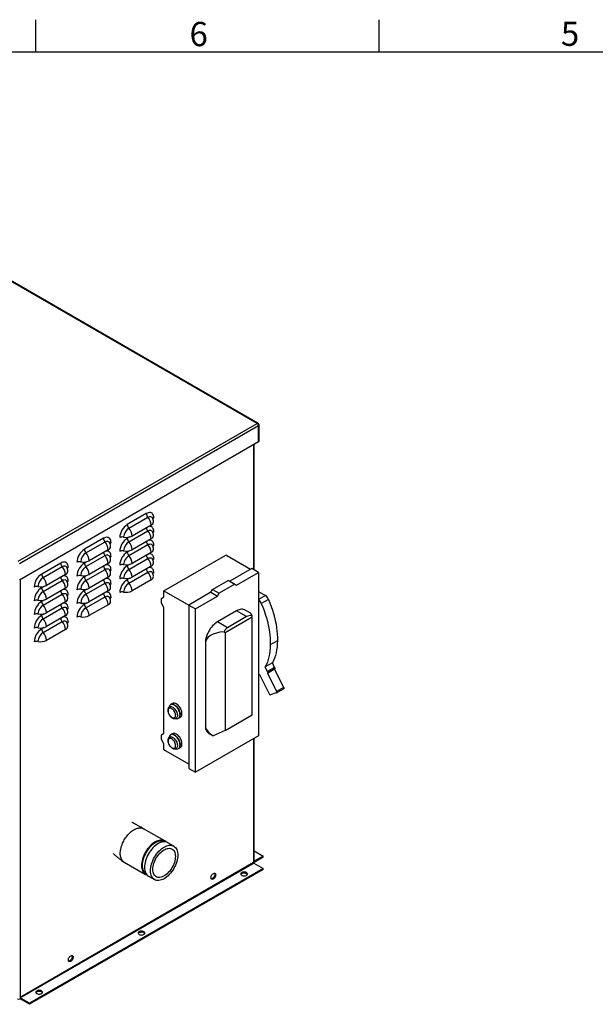
# Paper-space layout 'ISOMETRIC VIEW' of a CAD drawing. Units: inches. Extents: x 1 to 203, y 0 to 131.
# Drawn here: x 50 to 93, y 58 to 131 of the extents above; entities that cross this region are included whole.
import ezdxf

# ---------------------------------------------------------------- set-up
doc = ezdxf.new("R2010")
doc.units = ezdxf.units.IN
doc.header["$MEASUREMENT"] = 0
doc.layers.add('SLD-0', color=7, linetype='Continuous')
doc.styles.add('SLDTEXTSTYLE2', font='TXT', dxfattribs={"width": 0.525})

psp = doc.layouts.new('ISOMETRIC VIEW')

# ---------------------------------------------------------------- linework, layer by layer
at = {"color": 7, "linetype": 'Continuous', "lineweight": 25, "ltscale": 12}
for p, q in [((67.462, 101.382), (41.794, 116.2)), ((67.534, 101.384), (41.858, 116.206)), ((49.713, 91.136), (67.462, 101.382)), ((49.789, 90.969), (67.569, 101.233)), ((67.462, 101.382), (67.501, 101.356)), ((67.501, 101.356), (67.534, 101.318)), ((67.541, 101.38), (67.534, 101.384)), ((67.534, 101.318), (67.558, 101.275)), ((67.558, 101.275), (67.569, 101.233)), ((67.569, 101.233), (67.574, 101.236)), ((67.569, 100.032), (67.569, 101.233)), ((67.574, 100.035), (67.574, 101.236)), ((67.603, 101.277), (67.603, 101.28)), ((67.603, 100.076), (67.603, 101.277)), ((49.789, 89.768), (67.569, 100.032)), ((67.234, 90.497), (67.234, 99.839)), ((67.569, 100.032), (67.574, 100.035)), ((59.227, 94.681), (57.813, 93.865)), ((57.924, 93.598), (59.338, 94.414)), ((59.58, 93.831), (58.166, 93.015)), ((57.924, 92.577), (59.338, 93.393)), ((56.045, 92.844), (54.631, 92.028)), ((54.742, 91.761), (56.156, 92.577)), ((57.924, 91.556), (59.338, 92.373)), ((59.58, 92.811), (58.166, 91.994)), ((54.742, 90.74), (56.156, 91.556)), ((56.398, 91.994), (54.984, 91.178)), ((59.58, 91.79), (58.166, 90.974)), ((60.522, 88.943), (65.126, 91.601)), ((66.969, 90.537), (65.126, 91.601)), ((52.863, 91.007), (51.449, 90.191)), ((56.398, 90.974), (54.984, 90.157)), ((57.924, 90.536), (59.338, 91.352)), ((59.58, 90.769), (58.166, 89.953)), ((51.56, 89.924), (52.974, 90.74)), ((53.216, 90.158), (51.802, 89.341)), ((54.742, 89.719), (56.156, 90.536)), ((57.924, 89.515), (59.338, 90.331)), ((67.067, 90.593), (65.434, 89.651)), ((65.933, 89.363), (67.566, 90.305)), ((67.566, 90.305), (67.067, 90.593)), ((67.566, 90.305), (67.566, 88.267)), ((51.56, 88.903), (52.974, 89.719)), ((54.742, 88.699), (56.156, 89.515)), ((56.398, 89.953), (54.984, 89.137)), ((59.58, 89.749), (58.166, 88.932)), ((64.143, 89.047), (65.303, 89.717)), ((65.802, 89.428), (64.642, 88.759)), ((65.802, 89.428), (65.303, 89.717)), ((65.303, 89.717), (65.434, 89.651)), ((65.434, 89.651), (65.933, 89.363)), ((65.802, 89.428), (65.933, 89.363)), ((51.56, 87.882), (52.974, 88.699)), ((53.216, 89.137), (51.802, 88.32)), ((56.398, 88.932), (54.984, 88.116)), ((60.522, 88.943), (62.379, 87.872)), ((60.522, 88.486), (60.522, 88.943)), ((64.012, 88.83), (62.379, 87.887)), ((64.012, 88.83), (64.143, 89.047)), ((64.012, 88.83), (64.511, 88.541)), ((64.143, 89.047), (64.642, 88.759)), ((64.511, 88.541), (64.642, 88.759)), ((67.566, 88.881), (68.074, 88.588)), ((53.216, 88.116), (51.802, 87.3)), ((54.742, 87.678), (56.156, 88.494)), ((56.398, 87.912), (54.984, 87.095)), ((60.344, 88.368), (60.522, 88.486)), ((60.344, 88.016), (60.344, 88.368)), ((60.522, 87.692), (60.344, 88.016)), ((62.379, 87.887), (62.878, 87.599)), ((62.379, 87.887), (62.379, 75.737)), ((62.878, 87.599), (64.511, 88.541)), ((67.566, 88.267), (67.566, 82.684)), ((68.302, 88.303), (67.771, 87.996)), ((51.56, 86.862), (52.974, 87.678)), ((60.522, 78.357), (60.522, 87.692)), ((62.878, 75.449), (62.878, 87.599)), ((65.936, 87.451), (64.507, 86.626)), ((66.682, 87.021), (65.936, 87.451)), ((66.946, 87.295), (66.566, 87.514)), ((51.56, 85.841), (52.974, 86.657)), ((53.216, 87.096), (51.802, 86.279)), ((65.253, 86.196), (64.507, 86.626)), ((65.081, 85.839), (67.098, 87.004)), ((66.682, 87.021), (65.253, 86.196)), ((67.098, 87.004), (67.083, 87.095)), ((67.098, 79.731), (67.098, 87.004)), ((53.216, 86.075), (51.802, 85.258)), ((65.001, 85.893), (65.081, 85.839)), ((65.081, 85.839), (65.081, 78.567)), ((63.616, 85.083), (63.616, 78.921)), ((68.971, 85.231), (68.441, 84.925)), ((68.596, 83.586), (68.066, 83.28)), ((68.596, 83.585), (68.066, 83.279)), ((68.596, 83.586), (68.596, 83.585)), ((68.765, 83.238), (68.596, 83.585)), ((68.066, 83.28), (68.066, 83.279)), ((68.234, 82.931), (68.066, 83.279)), ((68.222, 82.822), (68.9, 81.456)), ((68.228, 82.825), (68.759, 83.131)), ((68.765, 83.238), (68.234, 82.931)), ((68.752, 83.127), (69.43, 81.762)), ((67.566, 82.684), (67.566, 78.155)), ((67.633, 82.702), (67.651, 82.712)), ((67.65, 82.713), (68.345, 81.279)), ((68.887, 81.346), (68.446, 81.206)), ((68.894, 81.349), (69.424, 81.656)), ((69.43, 81.762), (68.9, 81.456)), ((61.169, 80.558), (61.033, 80.479)), ((60.868, 80.238), (60.87, 80.243)), ((60.945, 80.386), (60.87, 80.243)), ((61.333, 79.441), (61.494, 79.434)), ((61.619, 79.463), (61.755, 79.542)), ((65.081, 78.567), (67.098, 79.731)), ((60.344, 78.239), (60.522, 78.357)), ((63.877, 78.344), (64.192, 78.163)), ((65.081, 78.567), (64.198, 78.16)), ((60.344, 77.886), (60.344, 78.239)), ((60.522, 77.563), (60.344, 77.886)), ((60.868, 77.993), (60.87, 77.998)), ((60.945, 78.14), (60.87, 77.998)), ((61.169, 78.312), (61.033, 78.234)), ((67.566, 78.155), (62.878, 75.449)), ((67.234, 68.688), (67.234, 77.964)), ((60.522, 77.122), (60.522, 77.563)), ((62.379, 76.05), (60.522, 77.122)), ((61.333, 77.195), (61.494, 77.189)), ((61.619, 77.218), (61.755, 77.296)), ((62.379, 75.737), (62.878, 75.449)), ((60.603, 70.343), (59.027, 71.254)), ((61.266, 69.961), (60.824, 70.216)), ((67.234, 69.61), (67.904, 69.224)), ((67.904, 69.224), (67.234, 68.837)), ((67.904, 69.142), (67.234, 68.756)), ((67.904, 69.142), (67.904, 69.224)), ((67.197, 68.734), (49.843, 58.716)), ((49.863, 58.68), (67.217, 68.698)), ((67.904, 68.302), (50.55, 58.284)), ((67.904, 68.22), (50.55, 58.202)), ((57.59, 68.764), (59.166, 67.854)), ((67.217, 68.698), (67.904, 68.302)), ((67.904, 68.22), (67.904, 68.302)), ((59.387, 67.726), (59.829, 67.471)), ((49.843, 58.716), (49.843, 58.613)), ((49.843, 58.613), (49.843, 58.61)), ((50.55, 58.284), (49.863, 58.68)), ((49.863, 58.68), (49.863, 58.599)), ((50.55, 58.202), (49.863, 58.599)), ((50.55, 58.202), (50.55, 58.284))]:
    psp.add_line(p, q, dxfattribs=at)
at = {"color": 8, "linetype": 'Continuous', "lineweight": 25, "ltscale": 12}
for p, q in [((67.197, 99.817), (67.197, 90.519)), ((57.984, 92.943), (57.813, 92.844)), ((57.984, 91.922), (57.813, 91.823)), ((54.802, 91.106), (54.631, 91.007)), ((57.984, 90.902), (57.813, 90.803)), ((54.802, 90.085), (54.631, 89.986)), ((49.843, 89.799), (49.843, 58.716)), ((57.984, 89.881), (57.813, 89.782)), ((51.62, 89.269), (51.449, 89.17)), ((54.802, 89.065), (54.631, 88.966)), ((68.074, 88.588), (67.566, 88.295)), ((51.62, 88.249), (51.449, 88.149)), ((54.802, 88.044), (54.631, 87.945)), ((51.62, 87.228), (51.449, 87.129)), ((51.62, 86.207), (51.449, 86.108)), ((67.197, 77.942), (67.197, 68.734))]:
    psp.add_line(p, q, dxfattribs=at)
at = {"color": 7, "linetype": 'Continuous', "lineweight": 25, "ltscale": 12, "flags": 128}
for points in [[(59.786, 94.358), (59.78, 94.447), (59.763, 94.527), (59.735, 94.597), (59.697, 94.656), (59.649, 94.702), (59.593, 94.735), (59.529, 94.753), (59.459, 94.757), (59.384, 94.746), (59.306, 94.72), (59.227, 94.681)], [(56.604, 92.521), (56.598, 92.61), (56.581, 92.69), (56.553, 92.76), (56.515, 92.819), (56.467, 92.865), (56.411, 92.898), (56.347, 92.916), (56.277, 92.92), (56.202, 92.909), (56.124, 92.883), (56.045, 92.844)], [(53.422, 90.684), (53.416, 90.773), (53.399, 90.853), (53.371, 90.923), (53.333, 90.982), (53.285, 91.028), (53.229, 91.061), (53.165, 91.079), (53.095, 91.083), (53.02, 91.072), (52.942, 91.047), (52.863, 91.007)], [(67.771, 87.996), (67.879, 87.733), (67.979, 87.469), (68.069, 87.205), (68.15, 86.941), (68.221, 86.678), (68.283, 86.417), (68.335, 86.159), (68.376, 85.903), (68.408, 85.651), (68.429, 85.404), (68.44, 85.162), (68.441, 84.925)], [(68.302, 88.303), (68.41, 88.039), (68.509, 87.775), (68.599, 87.511), (68.68, 87.247), (68.752, 86.984), (68.813, 86.723), (68.865, 86.465), (68.907, 86.209), (68.938, 85.958), (68.96, 85.71), (68.971, 85.468), (68.971, 85.231)], [(66.566, 87.514), (66.532, 87.531), (66.46, 87.557), (66.382, 87.571), (66.299, 87.572), (66.212, 87.56), (66.122, 87.536), (66.029, 87.499), (65.936, 87.451)], [(64.507, 86.626), (64.414, 86.567), (64.322, 86.497), (64.232, 86.417), (64.145, 86.328), (64.062, 86.231), (63.984, 86.128), (63.911, 86.018), (63.845, 85.904), (63.787, 85.786), (63.736, 85.666), (63.693, 85.546), (63.66, 85.426), (63.636, 85.308), (63.621, 85.194), (63.616, 85.083)], [(68.441, 84.925), (68.431, 84.69), (68.411, 84.462), (68.379, 84.243), (68.337, 84.031), (68.285, 83.829), (68.222, 83.635), (68.149, 83.452), (68.066, 83.28)], [(68.971, 85.231), (68.962, 84.996), (68.941, 84.769), (68.91, 84.549), (68.868, 84.337), (68.815, 84.135), (68.752, 83.942), (68.679, 83.758), (68.596, 83.586)], [(68.234, 82.931), (68.242, 82.913), (68.247, 82.895), (68.249, 82.877), (68.249, 82.861), (68.246, 82.847), (68.24, 82.836), (68.232, 82.827), (68.222, 82.822)], [(68.765, 83.238), (68.772, 83.219), (68.777, 83.201), (68.78, 83.184), (68.779, 83.167), (68.776, 83.153), (68.77, 83.142), (68.762, 83.133), (68.759, 83.131)], [(68.9, 81.456), (68.907, 81.438), (68.912, 81.42), (68.915, 81.402), (68.914, 81.386), (68.911, 81.372), (68.905, 81.36), (68.897, 81.352), (68.887, 81.346)], [(69.43, 81.762), (69.438, 81.744), (69.443, 81.726), (69.445, 81.708), (69.445, 81.692), (69.442, 81.678), (69.436, 81.667), (69.428, 81.658), (69.424, 81.656)], [(61.877, 79.81), (61.872, 79.888), (61.856, 79.97), (61.831, 80.054), (61.797, 80.138), (61.755, 80.219), (61.706, 80.297), (61.65, 80.368), (61.59, 80.431), (61.527, 80.486), (61.462, 80.529), (61.397, 80.56), (61.334, 80.579), (61.274, 80.585), (61.218, 80.578), (61.169, 80.558)], [(61.121, 80.179), (61.067, 80.204), (61.016, 80.216), (60.968, 80.215), (60.926, 80.201), (60.891, 80.175), (60.864, 80.137), (60.846, 80.088), (60.839, 80.031), (60.841, 79.968), (60.854, 79.9), (60.876, 79.831), (60.907, 79.763), (60.946, 79.698), (60.991, 79.638), (61.041, 79.586), (61.094, 79.544), (61.148, 79.513), (61.2, 79.494), (61.25, 79.489), (61.295, 79.496), (61.334, 79.516), (61.365, 79.549), (61.387, 79.592), (61.4, 79.645), (61.403, 79.706), (61.395, 79.771), (61.377, 79.84), (61.351, 79.909), (61.315, 79.976), (61.273, 80.039), (61.226, 80.095), (61.174, 80.142), (61.121, 80.179)], [(61.755, 79.542), (61.755, 79.542), (61.797, 79.575), (61.831, 79.619), (61.856, 79.674), (61.872, 79.738), (61.877, 79.81)], [(61.877, 77.565), (61.872, 77.643), (61.856, 77.725), (61.831, 77.809), (61.797, 77.892), (61.755, 77.974), (61.706, 78.051), (61.65, 78.122), (61.59, 78.186), (61.527, 78.24), (61.462, 78.283), (61.397, 78.315), (61.334, 78.334), (61.274, 78.34), (61.218, 78.333), (61.169, 78.312)], [(63.616, 78.921), (63.621, 78.816), (63.636, 78.718), (63.66, 78.628), (63.693, 78.547), (63.736, 78.475), (63.787, 78.414), (63.845, 78.365), (63.877, 78.344)], [(61.121, 77.933), (61.067, 77.958), (61.016, 77.971), (60.968, 77.97), (60.926, 77.956), (60.891, 77.929), (60.864, 77.891), (60.846, 77.843), (60.839, 77.786), (60.841, 77.722), (60.854, 77.655), (60.876, 77.586), (60.907, 77.517), (60.946, 77.452), (60.991, 77.392), (61.041, 77.341), (61.094, 77.299), (61.148, 77.268), (61.2, 77.249), (61.25, 77.243), (61.295, 77.251), (61.334, 77.271), (61.365, 77.303), (61.387, 77.347), (61.4, 77.4), (61.403, 77.46), (61.395, 77.526), (61.377, 77.595), (61.351, 77.664), (61.315, 77.731), (61.273, 77.794), (61.226, 77.849), (61.174, 77.897), (61.121, 77.933)], [(61.755, 77.296), (61.755, 77.296), (61.797, 77.329), (61.831, 77.374), (61.856, 77.429), (61.872, 77.493), (61.877, 77.565)], [(60.705, 70.265), (60.671, 70.297), (60.604, 70.343), (60.53, 70.378), (60.45, 70.4), (60.364, 70.41), (60.274, 70.408), (60.18, 70.392), (60.083, 70.364), (59.984, 70.324), (59.885, 70.272), (59.785, 70.209), (59.687, 70.135), (59.59, 70.051), (59.496, 69.958), (59.406, 69.857), (59.32, 69.748), (59.24, 69.634), (59.166, 69.514), (59.099, 69.39), (59.04, 69.263), (58.988, 69.134), (58.946, 69.006), (58.912, 68.878), (58.888, 68.752), (58.873, 68.63), (58.868, 68.512)], [(60.551, 70.283), (60.547, 70.285), (60.473, 70.316), (60.393, 70.334), (60.308, 70.34), (60.219, 70.332), (60.126, 70.312), (60.03, 70.28), (59.933, 70.235), (59.836, 70.179), (59.739, 70.112), (59.644, 70.034), (59.551, 69.947), (59.461, 69.851), (59.376, 69.747), (59.296, 69.637), (59.222, 69.521), (59.155, 69.401), (59.096, 69.277), (59.044, 69.152), (59.001, 69.026), (58.968, 68.901), (58.943, 68.778), (58.928, 68.659), (58.923, 68.544)], [(60.824, 70.216), (60.75, 70.251), (60.67, 70.273), (60.585, 70.283), (60.494, 70.28), (60.4, 70.265), (60.304, 70.237), (60.205, 70.197), (60.105, 70.145), (60.006, 70.082), (59.907, 70.008), (59.81, 69.924), (59.716, 69.831), (59.626, 69.73), (59.541, 69.621), (59.461, 69.506), (59.387, 69.386), (59.32, 69.262), (59.26, 69.135), (59.209, 69.007), (59.166, 68.878), (59.133, 68.75), (59.108, 68.625), (59.094, 68.502), (59.089, 68.384)], [(61.564, 69.303), (61.559, 69.185), (61.544, 69.063), (61.52, 68.937), (61.486, 68.809), (61.444, 68.68), (61.393, 68.552), (61.333, 68.425), (61.266, 68.301), (61.192, 68.181), (61.112, 68.066), (61.027, 67.957), (60.936, 67.856), (60.842, 67.763), (60.746, 67.679), (60.647, 67.605), (60.547, 67.542), (60.448, 67.49), (60.349, 67.45), (60.252, 67.422), (60.158, 67.407), (60.068, 67.404), (59.983, 67.414), (59.903, 67.436), (59.829, 67.471), (59.762, 67.518), (59.702, 67.576), (59.651, 67.645), (59.608, 67.725), (59.575, 67.814), (59.55, 67.912), (59.536, 68.017), (59.531, 68.129), (59.536, 68.247), (59.55, 68.37), (59.575, 68.495), (59.608, 68.623), (59.651, 68.752), (59.702, 68.88), (59.762, 69.007), (59.829, 69.131), (59.903, 69.251), (59.983, 69.366), (60.068, 69.475), (60.158, 69.576), (60.252, 69.669), (60.349, 69.753), (60.448, 69.827), (60.547, 69.89), (60.647, 69.942), (60.746, 69.982), (60.842, 70.01), (60.936, 70.025), (61.027, 70.028), (61.112, 70.018), (61.192, 69.996), (61.266, 69.961), (61.333, 69.914), (61.393, 69.856), (61.444, 69.787), (61.486, 69.707), (61.52, 69.618), (61.544, 69.521), (61.559, 69.415), (61.564, 69.303)], [(61.387, 69.201), (61.382, 69.093), (61.367, 68.981), (61.343, 68.866), (61.309, 68.749), (61.267, 68.631), (61.216, 68.515), (61.157, 68.401), (61.091, 68.291), (61.019, 68.185), (60.941, 68.086), (60.858, 67.995), (60.772, 67.911), (60.683, 67.838), (60.593, 67.774), (60.502, 67.722), (60.412, 67.681), (60.323, 67.652), (60.237, 67.636), (60.154, 67.632), (60.076, 67.641), (60.004, 67.663), (59.938, 67.697), (59.879, 67.743), (59.828, 67.801), (59.785, 67.869), (59.752, 67.947), (59.727, 68.034), (59.713, 68.129), (59.708, 68.231), (59.713, 68.339), (59.727, 68.451), (59.752, 68.566), (59.785, 68.683), (59.828, 68.801), (59.879, 68.917), (59.938, 69.031), (60.004, 69.141), (60.076, 69.247), (60.154, 69.346), (60.237, 69.437), (60.323, 69.521), (60.412, 69.594), (60.502, 69.658), (60.593, 69.71), (60.683, 69.751), (60.772, 69.78), (60.858, 69.796), (60.941, 69.8), (61.019, 69.791), (61.091, 69.769), (61.157, 69.735), (61.216, 69.689), (61.267, 69.631), (61.309, 69.563), (61.343, 69.485), (61.367, 69.398), (61.382, 69.303), (61.387, 69.201)], [(58.868, 68.512), (58.873, 68.399), (58.888, 68.294), (58.912, 68.196), (58.946, 68.107), (58.988, 68.028), (59.04, 67.958), (59.099, 67.9), (59.166, 67.854), (59.24, 67.819), (59.285, 67.805)], [(58.923, 68.544), (58.928, 68.434), (58.943, 68.331), (58.968, 68.237), (59.001, 68.151), (59.044, 68.075), (59.096, 68.009), (59.155, 67.954), (59.192, 67.929)], [(59.089, 68.384), (59.094, 68.272), (59.108, 68.167), (59.133, 68.069), (59.166, 67.98), (59.209, 67.9), (59.26, 67.831), (59.32, 67.773), (59.387, 67.726), (59.387, 67.726)], [(64.03, 67.617), (64.035, 67.669), (64.05, 67.724), (64.075, 67.778), (64.107, 67.829), (64.144, 67.874), (64.186, 67.909), (64.228, 67.934), (64.27, 67.946), (64.307, 67.945), (64.339, 67.931), (64.363, 67.904), (64.379, 67.867), (64.384, 67.821), (64.379, 67.769), (64.363, 67.715), (64.339, 67.66), (64.307, 67.609), (64.27, 67.564), (64.228, 67.529), (64.186, 67.504), (64.144, 67.492), (64.107, 67.493), (64.075, 67.507), (64.05, 67.534), (64.035, 67.571), (64.03, 67.617)], [(64.291, 67.947), (64.293, 67.945), (64.308, 67.908), (64.313, 67.862), (64.308, 67.81), (64.293, 67.755), (64.269, 67.701), (64.237, 67.65), (64.199, 67.605), (64.158, 67.57), (64.115, 67.545), (64.074, 67.533), (64.052, 67.532)], [(66.313, 67.792), (66.36, 67.77), (66.415, 67.756), (66.474, 67.75), (66.535, 67.752), (66.592, 67.762), (66.644, 67.78), (66.686, 67.805), (66.718, 67.834), (66.735, 67.868), (66.739, 67.902), (66.728, 67.937), (66.703, 67.968), (66.666, 67.996), (66.619, 68.017), (66.564, 68.032), (66.505, 68.038), (66.444, 68.036), (66.387, 68.025), (66.335, 68.007), (66.293, 67.983), (66.262, 67.953), (66.244, 67.92), (66.24, 67.885), (66.251, 67.851), (66.276, 67.819), (66.313, 67.792)], [(66.729, 67.853), (66.728, 67.855), (66.703, 67.887), (66.666, 67.914), (66.619, 67.936), (66.564, 67.95), (66.505, 67.956), (66.444, 67.954), (66.387, 67.944), (66.335, 67.926), (66.293, 67.901), (66.262, 67.871), (66.25, 67.853)], [(58.697, 63.395), (58.744, 63.373), (58.799, 63.359), (58.858, 63.353), (58.918, 63.355), (58.976, 63.365), (59.027, 63.383), (59.07, 63.408), (59.101, 63.438), (59.119, 63.471), (59.123, 63.506), (59.112, 63.54), (59.087, 63.572), (59.05, 63.599), (59.003, 63.62), (58.948, 63.635), (58.888, 63.641), (58.828, 63.639), (58.771, 63.629), (58.719, 63.611), (58.676, 63.586), (58.645, 63.556), (58.627, 63.523), (58.624, 63.488), (58.635, 63.454), (58.659, 63.422), (58.697, 63.395)], [(59.113, 63.456), (59.112, 63.458), (59.087, 63.49), (59.05, 63.517), (59.003, 63.539), (58.948, 63.553), (58.888, 63.559), (58.828, 63.557), (58.771, 63.547), (58.719, 63.529), (58.676, 63.504), (58.645, 63.475), (58.634, 63.456)], [(53.434, 61.5), (53.439, 61.552), (53.454, 61.606), (53.478, 61.661), (53.51, 61.712), (53.548, 61.757), (53.589, 61.792), (53.632, 61.817), (53.673, 61.829), (53.711, 61.828), (53.743, 61.814), (53.767, 61.787), (53.782, 61.75), (53.787, 61.704), (53.782, 61.652), (53.767, 61.597), (53.743, 61.543), (53.711, 61.492), (53.673, 61.447), (53.632, 61.411), (53.589, 61.387), (53.548, 61.375), (53.51, 61.376), (53.478, 61.39), (53.454, 61.417), (53.439, 61.454), (53.434, 61.5)], [(53.695, 61.83), (53.696, 61.828), (53.711, 61.791), (53.716, 61.745), (53.711, 61.693), (53.696, 61.638), (53.672, 61.584), (53.64, 61.533), (53.602, 61.488), (53.561, 61.452), (53.518, 61.428), (53.477, 61.416), (53.455, 61.415)], [(51.08, 58.998), (51.128, 58.977), (51.183, 58.962), (51.242, 58.956), (51.302, 58.958), (51.36, 58.969), (51.411, 58.987), (51.454, 59.011), (51.485, 59.041), (51.503, 59.074), (51.507, 59.109), (51.496, 59.143), (51.471, 59.175), (51.434, 59.202), (51.386, 59.224), (51.331, 59.238), (51.272, 59.244), (51.212, 59.242), (51.154, 59.232), (51.103, 59.214), (51.06, 59.189), (51.029, 59.159), (51.011, 59.126), (51.007, 59.091), (51.018, 59.057), (51.043, 59.026), (51.08, 58.998)], [(51.497, 59.059), (51.496, 59.061), (51.471, 59.093), (51.434, 59.121), (51.386, 59.142), (51.331, 59.156), (51.272, 59.163), (51.212, 59.161), (51.154, 59.15), (51.103, 59.132), (51.06, 59.108), (51.029, 59.078), (51.017, 59.059)]]:
    psp.add_lwpolyline(points, dxfattribs=at)
at = {"color": 8, "linetype": 'Continuous', "lineweight": 25, "ltscale": 12, "flags": 128}
for points in [[(59.338, 94.414), (59.405, 94.446), (59.469, 94.463), (59.53, 94.465), (59.584, 94.453), (59.632, 94.425), (59.67, 94.384), (59.684, 94.361)], [(59.786, 93.338), (59.78, 93.426), (59.763, 93.506), (59.735, 93.577), (59.697, 93.635), (59.649, 93.681), (59.593, 93.714), (59.529, 93.732), (59.459, 93.736), (59.403, 93.729)], [(59.338, 93.393), (59.405, 93.425), (59.469, 93.442), (59.53, 93.445), (59.584, 93.432), (59.632, 93.405), (59.67, 93.364), (59.684, 93.34)], [(56.156, 92.577), (56.223, 92.609), (56.287, 92.626), (56.348, 92.628), (56.402, 92.616), (56.45, 92.588), (56.488, 92.547), (56.502, 92.524)], [(59.338, 92.373), (59.405, 92.404), (59.469, 92.422), (59.53, 92.424), (59.584, 92.411), (59.632, 92.384), (59.67, 92.343), (59.684, 92.32)], [(59.786, 92.317), (59.78, 92.405), (59.763, 92.486), (59.735, 92.556), (59.697, 92.615), (59.649, 92.661), (59.593, 92.693), (59.529, 92.712), (59.459, 92.715), (59.403, 92.709)], [(56.156, 91.556), (56.223, 91.588), (56.287, 91.605), (56.348, 91.608), (56.402, 91.595), (56.45, 91.568), (56.488, 91.527), (56.502, 91.504)], [(56.604, 91.501), (56.598, 91.589), (56.581, 91.669), (56.553, 91.74), (56.515, 91.798), (56.467, 91.845), (56.411, 91.877), (56.347, 91.895), (56.277, 91.899), (56.221, 91.892)], [(59.786, 91.296), (59.78, 91.385), (59.763, 91.465), (59.735, 91.535), (59.697, 91.594), (59.649, 91.64), (59.593, 91.673), (59.529, 91.691), (59.459, 91.695), (59.403, 91.688)], [(52.974, 90.74), (53.041, 90.772), (53.105, 90.789), (53.166, 90.791), (53.22, 90.779), (53.268, 90.752), (53.306, 90.71), (53.32, 90.687)], [(56.604, 90.48), (56.598, 90.569), (56.581, 90.649), (56.553, 90.719), (56.515, 90.778), (56.467, 90.824), (56.411, 90.856), (56.347, 90.875), (56.277, 90.878), (56.221, 90.872)], [(59.338, 91.352), (59.405, 91.384), (59.469, 91.401), (59.53, 91.403), (59.584, 91.391), (59.632, 91.363), (59.67, 91.322), (59.684, 91.299)], [(53.422, 89.664), (53.416, 89.752), (53.399, 89.832), (53.371, 89.903), (53.333, 89.961), (53.285, 90.008), (53.229, 90.04), (53.165, 90.059), (53.095, 90.062), (53.039, 90.055)], [(56.156, 90.536), (56.223, 90.567), (56.287, 90.585), (56.348, 90.587), (56.402, 90.574), (56.45, 90.547), (56.488, 90.506), (56.502, 90.483)], [(59.338, 90.331), (59.405, 90.363), (59.469, 90.38), (59.53, 90.383), (59.584, 90.37), (59.632, 90.343), (59.67, 90.302), (59.684, 90.278)], [(59.786, 90.275), (59.78, 90.364), (59.763, 90.444), (59.735, 90.514), (59.697, 90.573), (59.649, 90.619), (59.593, 90.652), (59.529, 90.67), (59.459, 90.674), (59.403, 90.667)], [(52.974, 89.719), (53.041, 89.751), (53.105, 89.768), (53.166, 89.771), (53.22, 89.758), (53.268, 89.731), (53.306, 89.69), (53.32, 89.667)], [(56.156, 89.515), (56.223, 89.547), (56.287, 89.564), (56.348, 89.566), (56.402, 89.554), (56.45, 89.526), (56.488, 89.485), (56.502, 89.462)], [(56.604, 89.459), (56.598, 89.548), (56.581, 89.628), (56.553, 89.698), (56.515, 89.757), (56.467, 89.803), (56.411, 89.836), (56.347, 89.854), (56.277, 89.858), (56.221, 89.851)], [(52.974, 88.699), (53.041, 88.731), (53.105, 88.748), (53.166, 88.75), (53.22, 88.737), (53.268, 88.71), (53.306, 88.669), (53.32, 88.646)], [(53.422, 88.643), (53.416, 88.732), (53.399, 88.812), (53.371, 88.882), (53.333, 88.941), (53.285, 88.987), (53.229, 89.019), (53.165, 89.038), (53.095, 89.042), (53.039, 89.035)], [(56.604, 88.439), (56.598, 88.527), (56.581, 88.607), (56.553, 88.678), (56.515, 88.736), (56.467, 88.782), (56.411, 88.815), (56.347, 88.833), (56.277, 88.837), (56.221, 88.83)], [(53.422, 87.622), (53.416, 87.711), (53.399, 87.791), (53.371, 87.861), (53.333, 87.92), (53.285, 87.966), (53.229, 87.999), (53.165, 88.017), (53.095, 88.021), (53.039, 88.014)], [(56.156, 88.494), (56.223, 88.526), (56.287, 88.543), (56.348, 88.546), (56.402, 88.533), (56.45, 88.506), (56.488, 88.465), (56.502, 88.442)], [(52.974, 87.678), (53.041, 87.71), (53.105, 87.727), (53.166, 87.729), (53.22, 87.717), (53.268, 87.69), (53.306, 87.648), (53.32, 87.625)], [(52.974, 86.657), (53.041, 86.689), (53.105, 86.706), (53.166, 86.709), (53.22, 86.696), (53.268, 86.669), (53.306, 86.628), (53.32, 86.605)], [(53.422, 86.602), (53.416, 86.69), (53.399, 86.77), (53.371, 86.841), (53.333, 86.899), (53.285, 86.946), (53.229, 86.978), (53.165, 86.996), (53.095, 87), (53.039, 86.993)], [(60.87, 80.243), (60.889, 80.273), (60.924, 80.308), (60.967, 80.331), (61.016, 80.34), (61.07, 80.337), (61.127, 80.322), (61.186, 80.293)], [(61.494, 79.434), (61.507, 79.434), (61.563, 79.441), (61.612, 79.462), (61.654, 79.494), (61.688, 79.539), (61.713, 79.593), (61.728, 79.657), (61.733, 79.729), (61.728, 79.807), (61.713, 79.888), (61.688, 79.972), (61.654, 80.055), (61.612, 80.137), (61.563, 80.214), (61.507, 80.285), (61.448, 80.348), (61.384, 80.402), (61.32, 80.445), (61.255, 80.477), (61.192, 80.496), (61.132, 80.502), (61.077, 80.494), (61.059, 80.489)], [(61.186, 80.293), (61.245, 80.254), (61.302, 80.203), (61.356, 80.144), (61.405, 80.078), (61.448, 80.006), (61.483, 79.93), (61.51, 79.854), (61.527, 79.779), (61.535, 79.707), (61.532, 79.64), (61.52, 79.58), (61.498, 79.53), (61.467, 79.49), (61.427, 79.461), (61.381, 79.444), (61.333, 79.441)], [(61.263, 80.481), (61.326, 80.45), (61.391, 80.407), (61.454, 80.353), (61.514, 80.289), (61.57, 80.218), (61.619, 80.141), (61.661, 80.059), (61.695, 79.975), (61.72, 79.892), (61.736, 79.81), (61.741, 79.732), (61.74, 79.715)], [(60.87, 77.998), (60.889, 78.028), (60.924, 78.062), (60.967, 78.085), (61.016, 78.095), (61.07, 78.092), (61.127, 78.076), (61.186, 78.048)], [(61.494, 77.189), (61.507, 77.189), (61.563, 77.196), (61.612, 77.216), (61.654, 77.249), (61.688, 77.293), (61.713, 77.348), (61.728, 77.412), (61.733, 77.484), (61.728, 77.561), (61.713, 77.643), (61.688, 77.726), (61.654, 77.81), (61.612, 77.891), (61.563, 77.968), (61.507, 78.039), (61.448, 78.103), (61.384, 78.157), (61.32, 78.2), (61.255, 78.231), (61.192, 78.25), (61.132, 78.256), (61.077, 78.249), (61.059, 78.243)], [(61.186, 78.048), (61.245, 78.008), (61.302, 77.958), (61.356, 77.899), (61.405, 77.832), (61.448, 77.76), (61.483, 77.685), (61.51, 77.609), (61.527, 77.533), (61.535, 77.461), (61.532, 77.394), (61.52, 77.335), (61.498, 77.284), (61.467, 77.244), (61.427, 77.215), (61.381, 77.199), (61.333, 77.195)], [(61.263, 78.236), (61.326, 78.205), (61.391, 78.162), (61.454, 78.107), (61.514, 78.044), (61.57, 77.973), (61.619, 77.895), (61.661, 77.814), (61.695, 77.73), (61.72, 77.646), (61.736, 77.564), (61.741, 77.486), (61.74, 77.47)]]:
    psp.add_lwpolyline(points, dxfattribs=at)
at = {"color": 8, "linetype": 'Continuous', "lineweight": 25, "ltscale": 144}
for centre, radius, start, end in [((67.553, 101.282), 0.0503, 294.37466, 354.3052), ((59.664, 93.688), 0.44, 187.78784, 222.0778), ((59.664, 92.667), 0.44, 187.78784, 222.0778), ((56.482, 91.851), 0.44, 187.78784, 222.0778), ((59.664, 91.647), 0.44, 187.78784, 222.0778), ((56.482, 90.83), 0.44, 187.78784, 222.0778), ((59.664, 90.626), 0.44, 187.78784, 222.0778), ((53.3, 90.014), 0.44, 187.78784, 222.0778), ((56.482, 89.81), 0.44, 187.78784, 222.0778), ((53.3, 88.993), 0.44, 187.78784, 222.0778), ((56.482, 88.789), 0.44, 187.78784, 222.0778), ((53.3, 87.973), 0.44, 187.78784, 222.0778), ((53.3, 86.952), 0.44, 187.78784, 222.0778)]:
    psp.add_arc(centre, radius, start, end, dxfattribs=at)
at = {"color": 7, "linetype": 'Continuous', "lineweight": 25, "ltscale": 144}
for centre, radius, start, end in [((67.553, 100.08), 0.0503, 294.37466, 354.3052), ((59.653, 94.702), 0.427, 182.78195, 222.4048), ((58.463, 92.844), 1.21, 122.48735, 177.51265), ((58.239, 93.885), 0.427, 182.78195, 222.4048), ((58.651, 93.786), 0.931, 2.78195, 42.4048), ((59.458, 94.105), 0.3, 294.13665, 354.54321), ((59.156, 94.076), 0.6, 0, 28.34085), ((59.864, 94.208), 0.169, 117.58775, 150.80441), ((58.369, 92.898), 0.83, 122.4763, 177.5237), ((57.74, 93.843), 0.931, 257.59662, 297.21442), ((57.236, 92.97), 0.931, 2.78195, 42.4048), ((58.651, 92.766), 0.931, 2.78195, 42.4048), ((59.458, 93.084), 0.3, 294.13665, 354.54321), ((59.156, 93.056), 0.6, 0, 28.34085), ((59.864, 93.188), 0.169, 117.58775, 150.80441), ((56.471, 92.865), 0.427, 182.78195, 222.4048), ((55.469, 91.949), 0.931, 2.78195, 42.4048), ((56.276, 92.268), 0.3, 294.13665, 354.54321), ((55.974, 92.239), 0.6, 0, 28.34085), ((56.682, 92.371), 0.169, 117.58775, 150.80441), ((57.449, 92.517), 0.427, 77.59662, 117.21442), ((58.463, 91.823), 1.21, 122.48735, 177.51265), ((58.369, 91.877), 0.83, 122.4763, 177.5237), ((58.239, 92.865), 0.427, 182.78195, 222.4048), ((57.236, 91.949), 0.931, 2.78195, 42.4048), ((58.651, 91.745), 0.931, 2.78195, 42.4048), ((59.156, 92.035), 0.6, 0, 28.34085), ((59.864, 92.167), 0.169, 117.58775, 150.80441), ((55.281, 91.007), 1.21, 122.48735, 177.51265), ((55.187, 91.061), 0.83, 122.4763, 177.5237), ((55.057, 92.048), 0.427, 182.78195, 222.4048), ((54.054, 91.133), 0.931, 2.78195, 42.4048), ((55.469, 90.929), 0.931, 2.78195, 42.4048), ((55.974, 91.219), 0.6, 0, 28.34085), ((56.682, 91.351), 0.169, 117.58775, 150.80441), ((57.449, 91.496), 0.427, 77.59662, 117.21442), ((58.463, 90.802), 1.21, 122.48735, 177.51265), ((57.74, 92.822), 0.931, 257.59662, 297.21442), ((58.369, 90.856), 0.83, 122.4763, 177.5237), ((58.239, 91.844), 0.427, 182.78195, 222.4048), ((57.236, 90.928), 0.931, 2.78195, 42.4048), ((59.458, 92.063), 0.3, 294.13665, 354.54321), ((53.289, 91.028), 0.427, 182.78195, 222.4048), ((54.267, 90.68), 0.427, 77.59662, 117.21442), ((55.281, 89.986), 1.21, 122.48735, 177.51265), ((54.558, 92.006), 0.931, 257.59662, 297.21442), ((55.057, 91.028), 0.427, 182.78195, 222.4048), ((56.276, 91.247), 0.3, 294.13665, 354.54321), ((57.449, 90.476), 0.427, 77.59662, 117.21442), ((58.463, 89.782), 1.21, 122.48735, 177.51265), ((57.74, 91.802), 0.931, 257.59662, 297.21442), ((58.239, 90.823), 0.427, 182.78195, 222.4048), ((58.651, 90.724), 0.931, 2.78195, 42.4048), ((59.458, 91.043), 0.3, 294.13665, 354.54321), ((59.156, 91.014), 0.6, 0, 28.34085), ((59.864, 91.146), 0.169, 117.58775, 150.80441), ((52.099, 89.17), 1.21, 122.48735, 177.51265), ((51.875, 90.211), 0.427, 182.78195, 222.4048), ((52.287, 90.112), 0.931, 2.78195, 42.4048), ((53.094, 90.431), 0.3, 294.13665, 354.54321), ((52.792, 90.402), 0.6, 0, 28.34085), ((53.5, 90.534), 0.169, 117.58775, 150.80441), ((54.267, 89.659), 0.427, 77.59662, 117.21442), ((55.187, 90.04), 0.83, 122.4763, 177.5237), ((54.558, 90.985), 0.931, 257.59662, 297.21442), ((54.054, 90.112), 0.931, 2.78195, 42.4048), ((55.469, 89.908), 0.931, 2.78195, 42.4048), ((56.276, 90.227), 0.3, 294.13665, 354.54321), ((55.974, 90.198), 0.6, 0, 28.34085), ((56.682, 90.33), 0.169, 117.58775, 150.80441), ((58.369, 89.836), 0.83, 122.4763, 177.5237), ((57.236, 89.908), 0.931, 2.78195, 42.4048), ((58.651, 89.704), 0.931, 2.78195, 42.4048), ((59.156, 89.994), 0.6, 0, 28.34085), ((59.864, 90.126), 0.169, 117.58775, 150.80441), ((52.005, 89.224), 0.83, 122.4763, 177.5237), ((51.376, 90.169), 0.931, 257.59662, 297.21442), ((50.872, 89.296), 0.931, 2.78195, 42.4048), ((52.287, 89.092), 0.931, 2.78195, 42.4048), ((53.094, 89.41), 0.3, 294.13665, 354.54321), ((52.792, 89.382), 0.6, 0, 28.34085), ((53.5, 89.514), 0.169, 117.58775, 150.80441), ((55.281, 88.966), 1.21, 122.48735, 177.51265), ((55.187, 89.02), 0.83, 122.4763, 177.5237), ((55.057, 90.007), 0.427, 182.78195, 222.4048), ((54.054, 89.092), 0.931, 2.78195, 42.4048), ((55.469, 88.887), 0.931, 2.78195, 42.4048), ((55.974, 89.177), 0.6, 0, 28.34085), ((56.682, 89.309), 0.169, 117.58775, 150.80441), ((57.449, 89.455), 0.427, 77.59662, 117.21442), ((58.463, 88.761), 1.21, 122.48735, 177.51265), ((57.74, 90.781), 0.931, 257.59662, 297.21442), ((58.369, 88.815), 0.83, 122.4763, 177.5237), ((58.239, 89.803), 0.427, 182.78195, 222.4048), ((57.236, 88.887), 0.931, 2.78195, 42.4048), ((59.458, 90.022), 0.3, 294.13665, 354.54321), ((51.085, 88.843), 0.427, 77.59662, 117.21442), ((52.099, 88.149), 1.21, 122.48735, 177.51265), ((52.005, 88.203), 0.83, 122.4763, 177.5237), ((51.875, 89.191), 0.427, 182.78195, 222.4048), ((50.872, 88.275), 0.931, 2.78195, 42.4048), ((52.287, 88.071), 0.931, 2.78195, 42.4048), ((52.792, 88.361), 0.6, 0, 28.34085), ((53.5, 88.493), 0.169, 117.58775, 150.80441), ((54.267, 88.639), 0.427, 77.59662, 117.21442), ((55.281, 87.945), 1.21, 122.48735, 177.51265), ((54.558, 89.965), 0.931, 257.59662, 297.21442), ((55.187, 87.999), 0.83, 122.4763, 177.5237), ((55.057, 88.986), 0.427, 182.78195, 222.4048), ((54.054, 88.071), 0.931, 2.78195, 42.4048), ((56.276, 89.206), 0.3, 294.13665, 354.54321), ((57.449, 88.434), 0.427, 77.59662, 117.21442), ((57.74, 89.76), 0.931, 257.59662, 297.21442), ((67.766, 88.109), 0.569, 19.92089, 57.3434), ((51.085, 87.822), 0.427, 77.59662, 117.21442), ((52.099, 87.129), 1.21, 122.48735, 177.51265), ((51.376, 89.148), 0.931, 257.59662, 297.21442), ((52.005, 87.183), 0.83, 122.4763, 177.5237), ((51.875, 88.17), 0.427, 182.78195, 222.4048), ((50.872, 87.255), 0.931, 2.78195, 42.4048), ((53.094, 88.39), 0.3, 294.13665, 354.54321), ((54.267, 87.618), 0.427, 77.59662, 117.21442), ((55.281, 86.924), 1.21, 122.48735, 177.51265), ((54.558, 88.944), 0.931, 257.59662, 297.21442), ((55.057, 87.966), 0.427, 182.78195, 222.4048), ((55.469, 87.867), 0.931, 2.78195, 42.4048), ((56.276, 88.185), 0.3, 294.13665, 354.54321), ((55.974, 88.157), 0.6, 0, 28.34085), ((56.682, 88.289), 0.169, 117.58775, 150.80441), ((67.222, 87.794), 0.586, 20.26789, 54.0164), ((51.085, 86.802), 0.427, 77.59662, 117.21442), ((52.099, 86.108), 1.21, 122.48735, 177.51265), ((51.376, 88.128), 0.931, 257.59662, 297.21442), ((51.875, 87.149), 0.427, 182.78195, 222.4048), ((52.287, 87.05), 0.931, 2.78195, 42.4048), ((53.094, 87.369), 0.3, 294.13665, 354.54321), ((52.792, 87.34), 0.6, 0, 28.34085), ((53.5, 87.472), 0.169, 117.58775, 150.80441), ((55.187, 86.978), 0.83, 122.4763, 177.5237), ((54.054, 87.05), 0.931, 2.78195, 42.4048), ((52.005, 86.162), 0.83, 122.4763, 177.5237), ((50.872, 86.234), 0.931, 2.78195, 42.4048), ((52.287, 86.03), 0.931, 2.78195, 42.4048), ((52.792, 86.32), 0.6, 0, 28.34085), ((53.5, 86.452), 0.169, 117.58775, 150.80441), ((54.267, 86.597), 0.427, 77.59662, 117.21442), ((54.558, 87.923), 0.931, 257.59662, 297.21442), ((51.085, 85.781), 0.427, 77.59662, 117.21442), ((52.099, 85.087), 1.21, 122.48735, 177.51265), ((51.376, 87.107), 0.931, 257.59662, 297.21442), ((52.005, 85.141), 0.83, 122.4763, 177.5237), ((51.875, 86.129), 0.427, 182.78195, 222.4048), ((50.872, 85.213), 0.931, 2.78195, 42.4048), ((53.094, 86.348), 0.3, 294.13665, 354.54321), ((51.085, 84.76), 0.427, 77.59662, 117.21442), ((51.376, 86.086), 0.931, 257.59662, 297.21442), ((67.568, 82.815), 0.131, 269.15327, 308.87982), ((68.445, 81.311), 0.105, 197.55079, 270.7561), ((61.134, 80.291), 0.212, 110.92981, 153.43211), ((61.15, 80.23), 0.276, 65.82254, 115.1137), ((61.459, 79.696), 0.282, 304.63348, 3.95196), ((61.134, 78.046), 0.212, 110.92981, 153.43211), ((61.15, 77.984), 0.276, 65.82254, 115.1137), ((61.459, 77.45), 0.282, 304.63348, 3.95196), ((67.241, 68.736), 0.0446, 182.60548, 237.39452), ((49.752, 58.786), 0.198, 242.60967, 297.39033), ((49.887, 58.718), 0.0446, 182.60548, 237.39452), ((49.935, 58.721), 0.142, 229.60877, 239.73554)]:
    psp.add_arc(centre, radius, start, end, dxfattribs=at)
for centre, major_axis, ratio, start_param, end_param in [((67.756, 85.372), (-1.107, 1.628), 0.521526, 5.869633, 6.244613), ((67.231, 85.675), (-0.32, 1.627), 0.150933, 5.741814, 6.15215), ((65.802, 84.85), (2.181, -0.297), 0.46404, 2.008976, 3.204788), ((66.327, 84.547), (-1.107, 1.628), 0.521526, 6.244614, 6.619596), ((65.802, 78.688), (2.181, -0.297), 0.46404, 3.20479, 3.951528), ((65.581, 78.815), (1.394, 0.648), 0.079524, 3.197401, 3.236143)]:
    psp.add_ellipse(centre, major_axis=major_axis, ratio=ratio, start_param=start_param, end_param=end_param, dxfattribs=at)
at = {"color": 8, "linetype": 'Continuous', "lineweight": 25, "ltscale": 12}
for points, knots in [([(67.462, 101.382), (67.462, 101.382), (67.462, 101.382), (67.462, 101.382), (67.463, 101.382), (67.464, 101.383), (67.469, 101.385), (67.477, 101.387), (67.485, 101.388), (67.491, 101.389), (67.496, 101.389), (67.501, 101.39), (67.508, 101.39), (67.515, 101.389), (67.523, 101.387), (67.529, 101.386), (67.534, 101.383), (67.538, 101.382), (67.541, 101.38), (67.541, 101.38)], [0, 0, 0, 0, 0.004436, 0.006738, 0.0103, 0.011337, 0.065115, 0.172938, 0.282338, 0.337677, 0.393318, 0.449061, 0.542817, 0.637074, 0.732886, 0.829229, 0.881338, 0.986107, 1, 1, 1, 1]), ([(57.59, 68.764), (57.589, 68.764), (57.556, 68.778), (57.5, 68.827), (57.425, 68.91), (57.366, 69.015), (57.324, 69.136), (57.298, 69.272), (57.289, 69.42), (57.298, 69.579), (57.324, 69.745), (57.366, 69.915), (57.425, 70.088), (57.499, 70.258), (57.587, 70.425), (57.688, 70.584), (57.799, 70.734), (57.918, 70.871), (58.044, 70.993), (58.175, 71.099), (58.308, 71.186), (58.441, 71.253), (58.572, 71.298), (58.698, 71.321), (58.818, 71.322), (58.929, 71.302), (58.994, 71.27), (59.027, 71.254)], [0, 0, 0, 0, 0.000026, 0.041692, 0.083359, 0.125026, 0.166692, 0.208359, 0.250026, 0.291692, 0.333359, 0.375026, 0.416692, 0.458359, 0.500026, 0.541692, 0.583359, 0.625026, 0.666692, 0.708359, 0.750026, 0.791692, 0.833359, 0.875026, 0.916692, 0.958359, 1, 1, 1, 1])]:
    psp.add_open_spline(points, degree=3, knots=knots, dxfattribs=at)
at = {"color": 7, "linetype": 'Continuous', "lineweight": 25, "ltscale": 12}
for points, knots in [([(67.574, 101.236), (67.574, 101.236), (67.574, 101.238), (67.573, 101.243), (67.573, 101.251), (67.571, 101.259), (67.569, 101.267), (67.567, 101.275), (67.563, 101.284), (67.56, 101.292), (67.556, 101.299), (67.552, 101.305), (67.55, 101.31), (67.547, 101.314), (67.544, 101.319), (67.54, 101.323), (67.537, 101.327), (67.533, 101.332), (67.53, 101.336), (67.526, 101.34), (67.522, 101.344), (67.518, 101.347), (67.513, 101.351), (67.509, 101.355), (67.505, 101.358), (67.5, 101.362), (67.495, 101.365), (67.489, 101.369), (67.482, 101.373), (67.477, 101.376), (67.471, 101.378), (67.467, 101.38), (67.464, 101.381), (67.463, 101.382), (67.463, 101.382), (67.463, 101.382), (67.462, 101.382), (67.462, 101.382), (67.462, 101.382), (67.462, 101.382)], [0, 0, 0, 0, 0.000012, 0.043555, 0.087321, 0.131774, 0.176458, 0.223555, 0.270927, 0.319164, 0.367696, 0.393928, 0.420205, 0.446618, 0.473076, 0.50006, 0.527093, 0.554277, 0.581511, 0.608611, 0.63576, 0.663051, 0.69039, 0.718279, 0.74622, 0.774318, 0.80247, 0.848452, 0.880521, 0.912664, 0.945038, 0.977489, 0.994115, 0.994148, 0.994279, 0.994803, 0.9966, 0.997762, 1, 1, 1, 1]), ([(67.604, 101.28), (67.604, 101.283), (67.603, 101.295), (67.596, 101.32), (67.579, 101.35), (67.558, 101.37), (67.544, 101.378), (67.541, 101.379)], [0, 0, 0, 0, 0.0721115, 0.3102461, 0.6109976, 0.9147902, 1, 1, 1, 1]), ([(60.867, 80.235), (60.861, 80.222), (60.846, 80.191), (60.832, 80.135), (60.825, 80.068), (60.828, 79.997), (60.841, 79.923), (60.864, 79.848), (60.896, 79.774), (60.936, 79.704), (60.983, 79.639), (61.037, 79.58), (61.097, 79.529), (61.161, 79.488), (61.225, 79.46), (61.282, 79.444), (61.317, 79.443), (61.332, 79.442)], [0, 0, 0, 0, 0.043508, 0.10646, 0.172512, 0.241785, 0.313288, 0.385375, 0.457288, 0.529124, 0.601322, 0.674283, 0.748596, 0.824657, 0.892333, 0.956958, 1, 1, 1, 1]), ([(60.867, 77.99), (60.861, 77.977), (60.846, 77.945), (60.832, 77.889), (60.825, 77.823), (60.828, 77.751), (60.841, 77.677), (60.864, 77.602), (60.896, 77.529), (60.936, 77.459), (60.983, 77.394), (61.037, 77.335), (61.097, 77.283), (61.161, 77.243), (61.225, 77.215), (61.282, 77.199), (61.317, 77.197), (61.332, 77.197)], [0, 0, 0, 0, 0.043508, 0.10646, 0.172512, 0.241785, 0.313288, 0.385375, 0.457288, 0.529124, 0.601322, 0.674283, 0.748596, 0.824657, 0.892333, 0.956958, 1, 1, 1, 1]), ([(59.027, 71.253), (58.997, 71.271), (58.932, 71.308), (58.83, 71.365), (58.722, 71.423), (58.623, 71.477), (58.547, 71.518), (58.493, 71.547), (58.453, 71.569), (58.414, 71.589), (58.336, 71.631), (58.251, 71.677), (58.178, 71.716), (58.157, 71.727)], [0, 0, 0, 0, 0.103887, 0.224506, 0.354444, 0.473795, 0.564779, 0.617009, 0.659649, 0.703974, 0.749957, 0.926784, 1, 1, 1, 1]), ([(56.752, 69.42), (56.776, 69.399), (56.856, 69.33), (56.988, 69.217), (57.147, 69.084), (57.3, 68.961), (57.445, 68.851), (57.545, 68.791), (57.59, 68.764)], [0, 0, 0, 0, 0.094021, 0.310367, 0.504905, 0.696423, 0.864866, 1, 1, 1, 1])]:
    psp.add_open_spline(points, degree=3, knots=knots, dxfattribs=at)
at = {"layer": 'SLD-0', "color": 7, "linetype": 'Continuous', "ltscale": 12}
for p, q in [((51, 131.4), (51, 129)), ((76.5, 131.4), (76.5, 129)), ((3, 129), (201, 129))]:
    psp.add_line(p, q, dxfattribs=at)

# ---------------------------------------------------------------- texts
at = {"layer": 'SLD-0', "color": 7, "ltscale": 12, "char_height": 1.8, "attachment_point": 1, "style": 'SLDTEXTSTYLE2'}
for s, insert in [('6', (62.437, 131.233)), ('5', (90.038, 131.257))]:
    psp.add_mtext(s, dxfattribs=dict(at, insert=insert))

doc.saveas('drawing.dxf')
